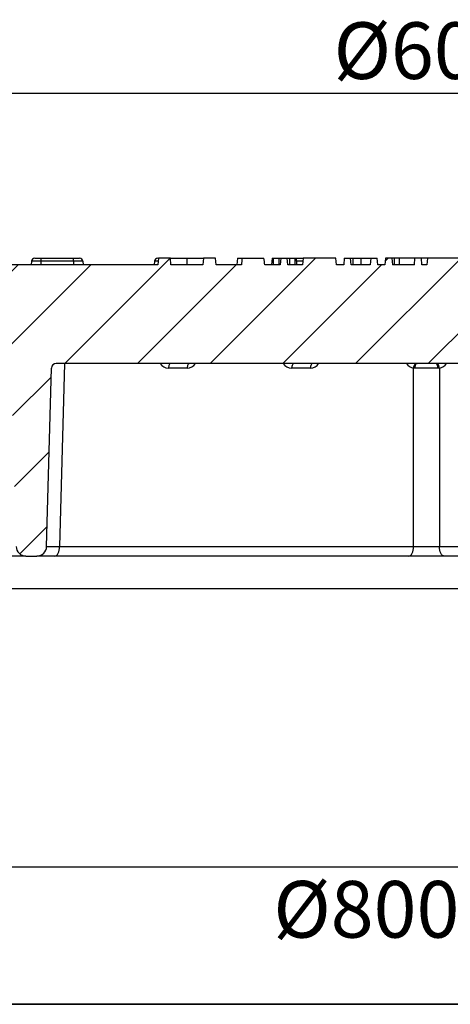
# Model space of a CAD drawing. Units: millimetres. Extents: x 0 to 407, y -4 to 286.
# Drawn here: x 92 to 119, y 0 to 61 of the extents above; entities that cross this region are included whole.
import ezdxf

# ---------------------------------------------------------------- set-up
doc = ezdxf.new("R2010")
doc.units = ezdxf.units.MM
doc.header["$PDSIZE"] = -1
doc.layers.add('FORMAT', color=7, linetype='Continuous')
doc.layers.add('SLD-0', color=179, linetype='Continuous', lineweight=25)
doc.styles.add('SLDTEXTSTYLE1', font='TXT', dxfattribs={"width": 0.7})
doc.dimstyles.new('SLDDIMSTYLE1', dxfattribs={"dimtxt": 3.5, "dimasz": 2, "dimexe": 0, "dimexo": 0.0625, "dimgap": 0.875, "dimtad": 2, "dimdec": 1, "dimlfac": 5, "dimrnd": 1e-09, "dimzin": 12, "dimdsep": 46, "dimtxsty": 'SLDTEXTSTYLE1', "dimsah": 1, "dimcen": 0.09, "dimadec": 0, "dimazin": 3, "dimtol": 1, "dimtp": 2, "dimtm": 2, "dimtfac": 1, "dimtdec": 1, "dimtofl": 0, "dimtmove": 0, "dimatfit": 3, "dimfxl": 1, "dimfrac": 2, "dimtolj": 1, "dimarcsym": 0})
doc.dimstyles.new('SLDDIMSTYLE3', dxfattribs={"dimtxt": 3.5, "dimasz": 2, "dimexe": 0, "dimexo": 0.0625, "dimgap": 0.875, "dimtad": 2, "dimdec": 0, "dimlfac": 5, "dimrnd": 1e-09, "dimzin": 12, "dimdsep": 46, "dimtxsty": 'SLDTEXTSTYLE1', "dimsah": 1, "dimcen": 0.09, "dimadec": 0, "dimazin": 3, "dimtfac": 1, "dimtdec": 0, "dimtofl": 0, "dimtmove": 0, "dimatfit": 3, "dimfxl": 1, "dimfrac": 2, "dimtolj": 1, "dimtzin": 12, "dimarcsym": 0})

# ---------------------------------------------------------------- blocks, each defined once
blk = doc.blocks.new('*D7')
at = {"layer": 'Defpoints', "color": 0, "transparency": 16777216}
for p in [(37.303, 25.694), (197.303, 25.694), (197.303, 8.494)]:
    blk.add_point(p, dxfattribs=at)
at = {"layer": 'SLD-0', "color": 0, "lineweight": -2, "transparency": 16777216}
for p, q in [((37.303, 25.631), (37.303, 8.494)), ((197.303, 25.631), (197.303, 8.494)), ((39.303, 8.494), (195.303, 8.494))]:
    blk.add_line(p, q, dxfattribs=at)
at = {"layer": 'SLD-0', "color": 0, "transparency": 16777216}
for points in [[(39.303, 8.827), (39.303, 8.16), (37.303, 8.494)], [(195.303, 8.827), (195.303, 8.16), (197.303, 8.494)]]:
    blk.add_solid(points, dxfattribs=at)
at = {"layer": 'SLD-0', "color": 0, "transparency": 16777216, "insert": (117.303, 7.619), "char_height": 3.5, "attachment_point": 2, "style": 'SLDTEXTSTYLE1'}
blk.add_mtext('\\A1;%%c800±2', dxfattribs=at)
blk = doc.blocks.new('*D9')
at = {"layer": 'Defpoints', "color": 0, "transparency": 16777216}
for p in [(177.334, 56.294), (57.288, 34.701), (177.334, 35.221)]:
    blk.add_point(p, dxfattribs=at)
at = {"layer": 'SLD-0', "color": 0, "lineweight": -2, "transparency": 16777216}
for p, q in [((57.288, 34.763), (57.288, 56.294)), ((59.288, 56.294), (175.334, 56.294)), ((177.334, 35.283), (177.334, 56.294))]:
    blk.add_line(p, q, dxfattribs=at)
at = {"layer": 'SLD-0', "color": 0, "transparency": 16777216}
for points in [[(59.288, 56.627), (59.288, 55.96), (57.288, 56.294)], [(175.334, 56.627), (175.334, 55.96), (177.334, 56.294)]]:
    blk.add_solid(points, dxfattribs=at)
at = {"layer": 'SLD-0', "color": 0, "transparency": 16777216, "insert": (117.311, 60.669), "char_height": 3.5, "attachment_point": 2, "style": 'SLDTEXTSTYLE1'}
blk.add_mtext('\\A1;%%c600', dxfattribs=at)

msp = doc.modelspace()

# ---------------------------------------------------------------- hatches: boundary and pattern name
at = {"linetype": 'Continuous', "lineweight": 18}
h = msp.add_hatch(dxfattribs=at)
h.set_pattern_fill('ANSI31', style=0)
h.set_pattern_definition([(45, (-8, -5), (-2.245064, 2.245064), [])])
edge = h.paths.add_edge_path(flags=0)
edge.add_line((108.700014, 46.093616), (108.310623, 46.093616))
edge.add_line((108.310623, 46.093616), (108.275627, 45.693616))
edge.add_line((108.275627, 45.693616), (107.316656, 45.693616))
edge.add_spline(control_points=[(107.316656, 45.693616), (107.308741, 45.7603), (107.300759, 45.826976), (107.2927, 45.893643), (107.284641, 45.96031), (107.276506, 46.026968), (107.268284, 46.093616)], knot_values=[0, 0, 0, 0, 0.001007283, 0.001007283, 0.001007283, 0.002014572, 0.002014572, 0.002014572, 0.002014572], weights=[1, 1, 1, 1, 1, 1, 1], degree=3, periodic=0)
edge.add_line((107.268284, 46.093616), (105.923754, 46.093616))
edge.add_spline(control_points=[(105.923754, 46.093616), (105.914504, 46.026986), (105.905404, 45.960336), (105.896431, 45.893669), (105.887457, 45.827001), (105.878612, 45.760315), (105.869877, 45.693616)], knot_values=[0, 0, 0, 0, 0.001009024, 0.001009024, 0.001009024, 0.002018064, 0.002018064, 0.002018064, 0.002018064], weights=[1, 1, 1, 1, 1, 1, 1], degree=3, periodic=0)
edge.add_line((105.869877, 45.693616), (104.310924, 45.693616))
edge.add_line((104.310924, 45.693616), (104.275929, 46.093616))
edge.add_line((104.275929, 46.093616), (103.535249, 46.093616))
edge.add_line((103.535249, 46.093616), (103.500253, 45.693616))
edge.add_line((103.500253, 45.693616), (101.525865, 45.693616))
edge.add_line((101.525865, 45.693616), (101.490869, 46.093616))
edge.add_line((101.490869, 46.093616), (100.750189, 46.093616))
edge.add_line((100.750189, 46.093616), (100.715194, 45.693616))
edge.add_line((100.715194, 45.693616), (76.526517, 45.693616))
edge.add_line((76.526517, 45.693616), (76.491522, 46.093616))
edge.add_line((76.491522, 46.093616), (76.167197, 46.093616))
edge.add_line((76.167197, 46.093616), (76.132202, 45.693616))
edge.add_line((76.132202, 45.693616), (74.627319, 45.693616))
edge.add_line((74.627319, 45.693616), (74.585685, 46.093616))
edge.add_line((74.585685, 46.093616), (74.209639, 46.093616))
edge.add_line((74.209639, 46.093616), (74.168247, 45.693616))
edge.add_line((74.168247, 45.693616), (72.751382, 45.693616))
edge.add_line((72.751382, 45.693616), (72.716387, 46.093616))
edge.add_line((72.716387, 46.093616), (72.392062, 46.093616))
edge.add_line((72.392062, 46.093616), (72.357067, 45.693616))
edge.add_line((72.357067, 45.693616), (71.810841, 45.693616))
edge.add_line((71.810841, 45.693616), (71.775846, 46.093616))
edge.add_line((71.775846, 46.093616), (71.451522, 46.093617))
edge.add_line((71.451522, 46.093617), (71.416526, 45.693616))
edge.add_line((71.416526, 45.693616), (70.39813, 45.693616))
edge.add_line((70.39813, 45.693616), (70.356495, 46.093616))
edge.add_line((70.356495, 46.093616), (69.98045, 46.093616))
edge.add_line((69.98045, 46.093616), (69.939057, 45.693616))
edge.add_line((69.939057, 45.693616), (56.510035, 45.693616))
edge.add_arc((56.510035, 45.293616), 0.4, 90, 175)
edge.add_line((56.111557, 45.328478), (56.09101, 45.093616))
edge.add_line((56.09101, 45.093616), (53.064766, 45.093616))
edge.add_arc((53.064766, 44.893616), 0.2, 90, 174.4)
edge.add_line((52.865721, 44.913132), (52.665792, 42.874099))
edge.add_arc((52.466747, 42.893616), 0.2, 270, 354.4, ccw=False)
edge.add_line((52.466747, 42.693616), (51.907891, 42.693616))
edge.add_arc((51.907891, 42.493616), 0.2, 90, 184)
edge.add_line((51.708378, 42.479664), (51.750335, 41.879664))
edge.add_arc((51.949847, 41.893616), 0.2, 184, 270)
edge.add_line((51.949847, 41.693616), (53.671549, 41.693616))
edge.add_arc((53.671549, 41.893616), 0.2, 270, 358)
edge.add_line((53.871427, 41.886636), (53.91382, 43.100595))
edge.add_arc((54.113698, 43.093616), 0.2, 101.46722504, 178, ccw=False)
edge.add_arc((54.034175, 43.093616), 0.2, 2, 78.53277496, ccw=False)
edge.add_line((54.234053, 43.100595), (54.399274, 38.3693))
edge.add_line((54.399274, 38.3693), (54.419164, 36.090125))
edge.add_arc((54.819148, 36.093616), 0.4, 180.5, 270)
edge.add_line((54.819148, 35.693616), (56.006286, 35.693616))
edge.add_arc((56.006286, 36.093616), 0.4, 270, 358)
edge.add_line((56.406043, 36.079656), (56.518642, 39.304085))
edge.add_arc((56.818459, 39.293616), 0.3, 90, 178, ccw=False)
edge.add_line((56.818459, 39.593616), (91.370905, 39.593616))
edge.add_arc((91.370905, 39.293616), 0.3, 1.5, 90, ccw=False)
edge.add_line((91.670802, 39.301469), (91.959464, 28.277909))
edge.add_arc((92.559258, 28.293616), 0.6, 181.5, 270)
edge.add_line((92.559258, 27.693616), (93.247577, 27.693616))
edge.add_arc((93.247577, 28.293616), 0.6, 270, 358.5)
edge.add_line((93.847371, 28.277909), (94.136033, 39.301469))
edge.add_arc((94.43593, 39.293616), 0.3, 90, 178.5, ccw=False)
edge.add_line((94.43593, 39.593616), (140.170905, 39.593616))
edge.add_arc((140.170905, 39.293616), 0.3, 1.5, 90, ccw=False)
edge.add_line((140.470802, 39.301469), (140.759464, 28.277909))
edge.add_arc((141.359258, 28.293616), 0.6, 181.5, 270)
edge.add_line((141.359258, 27.693616), (142.047577, 27.693616))
edge.add_arc((142.047577, 28.293616), 0.6, 270, 358.5)
edge.add_line((142.647371, 28.277909), (142.936033, 39.301469))
edge.add_arc((143.23593, 39.293616), 0.3, 90, 178.5, ccw=False)
edge.add_line((143.23593, 39.593616), (177.788376, 39.593616))
edge.add_arc((177.788376, 39.293616), 0.3, 2, 90, ccw=False)
edge.add_line((178.088193, 39.304085), (178.179596, 36.686636))
edge.add_arc((178.379474, 36.693616), 0.2, 182, 270)
edge.add_line((178.379474, 36.493616), (178.778967, 36.493616))
edge.add_arc((178.778967, 36.293616), 0.2, 0.5, 90, ccw=False)
edge.add_line((178.97896, 36.295361), (178.982481, 35.89187))
edge.add_arc((179.182473, 35.893616), 0.2, 180.5, 270)
edge.add_line((179.182473, 35.693616), (179.787687, 35.693616))
edge.add_arc((179.787687, 36.093616), 0.4, 270, 359.5)
edge.add_line((180.187671, 36.090125), (180.207561, 38.3693))
edge.add_line((180.207561, 38.3693), (180.31764, 41.521535))
edge.add_arc((181.117153, 41.493616), 0.8, 90, 178, ccw=False)
edge.add_line((181.117153, 42.293616), (187.906517, 42.293616))
edge.add_arc((186.357324, 41.893616), 1.6, 5, 14.47751219, ccw=False)
edge.add_line((187.951235, 42.033065), (188.001481, 41.458753))
edge.add_arc((188.399959, 41.493616), 0.4, 185, 270)
edge.add_line((188.399959, 41.093616), (190.740705, 41.093616))
edge.add_arc((190.740705, 41.493616), 0.4, 270, 355)
edge.add_line((191.139183, 41.458753), (191.244169, 42.658753))
edge.add_arc((190.845691, 42.693616), 0.4, 355, 450)
edge.add_line((190.845691, 43.093616), (189.035468, 43.093616))
edge.add_arc((189.035468, 43.493616), 0.4, 210, 270, ccw=False)
edge.add_line((188.689058, 43.293616), (187.765298, 44.893616))
edge.add_arc((187.418888, 44.693616), 0.4, 30, 90)
edge.add_line((187.418888, 45.093616), (178.515825, 45.093616))
edge.add_line((178.515825, 45.093616), (178.495278, 45.328478))
edge.add_arc((178.0968, 45.293616), 0.4, 5, 90)
edge.add_line((178.0968, 45.693616), (133.442747, 45.693616))
edge.add_spline(control_points=[(133.442747, 45.693616), (133.441992, 45.701977), (133.441237, 45.710339), (133.440484, 45.718701), (133.434857, 45.781116), (133.429257, 45.843533), (133.423673, 45.905952), (133.418078, 45.968505), (133.4125, 46.03106), (133.406933, 46.093616)], knot_values=[0.000814081, 0.000814081, 0.000814081, 0.000814081, 0.000940019, 0.000940019, 0.000940019, 0.001880038, 0.001880038, 0.001880038, 0.002822081, 0.002822081, 0.002822081, 0.002822081], weights=[1, 1, 1, 1, 1, 1, 1, 1, 1, 1], degree=3, periodic=0)
edge.add_line((133.406933, 46.093616), (131.842737, 46.093616))
edge.add_line((131.842737, 46.093616), (131.807742, 45.693616))
edge.add_line((131.807742, 45.693616), (131.129664, 45.693616))
edge.add_spline(control_points=[(131.129664, 45.693616), (131.121535, 45.760303), (131.113328, 45.826981), (131.105032, 45.893648), (131.096736, 45.960316), (131.088351, 46.026972), (131.079866, 46.093616)], knot_values=[0, 0, 0, 0, 0.001007717, 0.001007717, 0.001007717, 0.002015442, 0.002015442, 0.002015442, 0.002015442], weights=[1, 1, 1, 1, 1, 1, 1], degree=3, periodic=0)
edge.add_line((131.079866, 46.093616), (129.292396, 46.093616))
edge.add_line((129.292396, 46.093616), (129.257401, 45.693616))
edge.add_line((129.257401, 45.693616), (128.824884, 45.693616))
edge.add_line((128.824884, 45.693616), (128.789888, 46.093616))
edge.add_line((128.789888, 46.093616), (126.711252, 46.093616))
edge.add_line((126.711252, 46.093616), (126.676257, 45.693616))
edge.add_line((126.676257, 45.693616), (126.126184, 45.693616))
edge.add_spline(control_points=[(126.126184, 45.693616), (126.118335, 45.760299), (126.110422, 45.826974), (126.102437, 45.893641), (126.094452, 45.960308), (126.086395, 46.026967), (126.078256, 46.093616)], knot_values=[0, 0, 0, 0, 0.001007151, 0.001007151, 0.001007151, 0.002014307, 0.002014307, 0.002014307, 0.002014307], weights=[1, 1, 1, 1, 1, 1, 1], degree=3, periodic=0)
edge.add_line((126.078256, 46.093616), (124.262937, 46.093616))
edge.add_line((124.262937, 46.093616), (124.227941, 45.693616))
edge.add_line((124.227941, 45.693616), (123.253731, 45.693616))
edge.add_line((123.253731, 45.693616), (123.218735, 46.093616))
edge.add_line((123.218735, 46.093616), (122.82935, 46.093616))
edge.add_line((122.82935, 46.093616), (122.794355, 45.693616))
edge.add_line((122.794355, 45.693616), (121.724713, 45.693616))
edge.add_spline(control_points=[(121.724713, 45.693616), (121.716488, 45.760305), (121.70818, 45.826984), (121.699777, 45.893651), (121.691374, 45.960318), (121.682875, 46.026974), (121.674269, 46.093616)], knot_values=[0, 0, 0, 0, 0.001007918, 0.001007918, 0.001007918, 0.002015843, 0.002015843, 0.002015843, 0.002015843], weights=[1, 1, 1, 1, 1, 1, 1], degree=3, periodic=0)
edge.add_line((121.674269, 46.093616), (119.90683, 46.093616))
edge.add_line((119.90683, 46.093616), (119.871835, 45.693616))
edge.add_line((119.871835, 45.693616), (119.427327, 45.693616))
edge.add_line((119.427327, 45.693616), (119.392331, 46.093616))
edge.add_line((119.392331, 46.093616), (117.362524, 46.093616))
edge.add_line((117.362524, 46.093616), (117.327529, 45.693616))
edge.add_line((117.327529, 45.693616), (117.024306, 45.693616))
edge.add_spline(control_points=[(117.024306, 45.693616), (117.020803, 45.733663), (117.017299, 45.77371), (117.013795, 45.813757), (117.010292, 45.853804), (117.006788, 45.893851), (117.003285, 45.933898), (116.998627, 45.987137), (116.993969, 46.040376), (116.989311, 46.093616)], knot_values=[0, 0, 0, 0, 0.000603, 0.000603, 0.000603, 0.001206001, 0.001206001, 0.001206001, 0.00200764, 0.00200764, 0.00200764, 0.00200764], weights=[1, 1, 1, 1, 1, 1, 1, 1, 1, 1], degree=3, periodic=0)
edge.add_line((116.989311, 46.093616), (116.58954, 46.093616))
edge.add_spline(control_points=[(116.58954, 46.093616), (116.584882, 46.040375), (116.580224, 45.987134), (116.575566, 45.933894), (116.572062, 45.893847), (116.568558, 45.853801), (116.565055, 45.813755), (116.561551, 45.773708), (116.558047, 45.733662), (116.554544, 45.693616)], knot_values=[0, 0, 0, 0, 0.000801659, 0.000801659, 0.000801659, 0.00140465, 0.00140465, 0.00140465, 0.00200764, 0.00200764, 0.00200764, 0.00200764], weights=[1, 1, 1, 1, 1, 1, 1, 1, 1, 1], degree=3, periodic=0)
edge.add_line((116.554544, 45.693616), (115.199129, 45.693616))
edge.add_line((115.199129, 45.693616), (115.164133, 46.093616))
edge.add_line((115.164133, 46.093616), (114.768859, 46.093616))
edge.add_line((114.768859, 46.093616), (114.733864, 45.693616))
edge.add_line((114.733864, 45.693616), (114.289356, 45.693616))
edge.add_line((114.289356, 45.693616), (114.25436, 46.093616))
edge.add_line((114.25436, 46.093616), (113.864969, 46.093616))
edge.add_line((113.864969, 46.093616), (113.829973, 45.693616))
edge.add_line((113.829973, 45.693616), (112.647506, 45.693616))
edge.add_line((112.647506, 45.693616), (112.61251, 46.093616))
edge.add_line((112.61251, 46.093616), (112.22487, 46.093616))
edge.add_line((112.22487, 46.093616), (112.189875, 45.693616))
edge.add_line((112.189875, 45.693616), (111.745361, 45.693616))
edge.add_line((111.745361, 45.693616), (111.710365, 46.093616))
edge.add_line((111.710365, 46.093616), (109.680559, 46.093616))
edge.add_line((109.680559, 46.093616), (109.645563, 45.693616))
edge.add_line((109.645563, 45.693616), (108.73501, 45.693616))
edge.add_line((108.73501, 45.693616), (108.700014, 46.093616))

# ---------------------------------------------------------------- linework, layer by layer
at = {"color": 7, "linetype": 'Continuous', "lineweight": 25}
for p, q in [((100.715194, 45.693616), (76.526517, 45.693616)), ((92.91044, 45.911047), (92.891417, 45.693616)), ((93.491417, 45.911047), (92.91044, 45.911047)), ((93.109679, 46.093616), (93.491417, 46.093616)), ((93.491417, 46.093616), (93.491417, 45.911047)), ((93.491417, 46.093616), (95.495417, 46.093616)), ((93.491417, 45.911047), (93.491417, 45.693616)), ((95.495417, 45.911047), (93.491417, 45.911047)), ((95.495417, 45.911047), (95.495417, 46.093616)), ((95.495417, 46.093616), (95.877156, 46.093616)), ((95.495417, 45.911047), (95.495417, 45.693616)), ((96.076395, 45.911047), (95.495417, 45.911047)), ((96.076395, 45.911047), (96.095417, 45.693616)), ((100.51444, 45.911047), (100.495417, 45.693616)), ((100.713679, 46.093616), (100.750189, 46.093616)), ((100.750189, 46.093616), (100.715194, 45.693616)), ((101.490869, 46.093616), (100.750189, 46.093616)), ((101.525865, 45.693616), (101.490869, 46.093616)), ((103.500253, 45.693616), (101.525865, 45.693616)), ((102.513059, 46.093616), (102.513059, 45.693616)), ((103.535249, 46.093616), (103.500253, 45.693616)), ((104.275929, 46.093616), (103.535249, 46.093616)), ((104.310924, 45.693616), (104.275929, 46.093616)), ((105.869877, 45.693616), (104.310924, 45.693616)), ((105.627145, 46.093616), (105.59215, 45.693616)), ((105.923754, 46.093616), (107.268284, 46.093616)), ((108.275627, 45.693616), (107.316656, 45.693616)), ((107.76363, 46.093616), (107.728634, 45.693616)), ((107.76363, 46.093616), (107.828634, 46.093616)), ((107.828634, 46.093616), (107.828634, 45.693616)), ((107.828634, 46.093616), (108.175627, 46.093616)), ((108.175627, 46.093616), (108.175627, 45.693616)), ((108.175627, 46.093616), (108.310623, 46.093616)), ((108.310623, 46.093616), (108.275627, 45.693616)), ((108.310623, 46.093616), (108.700014, 46.093616)), ((108.73501, 45.693616), (108.700014, 46.093616)), ((108.700014, 46.093616), (108.83501, 46.093616)), ((109.645563, 45.693616), (108.73501, 45.693616)), ((108.83501, 46.093616), (108.83501, 45.693616)), ((108.83501, 46.093616), (109.181686, 46.093616)), ((109.181686, 46.093616), (109.181686, 45.693616)), ((109.181686, 46.093616), (109.24669, 46.093616)), ((109.24669, 46.093616), (109.281686, 45.693616)), ((109.24669, 46.093616), (109.680559, 46.093616)), ((109.680559, 46.093616), (109.645563, 45.693616)), ((111.710365, 46.093616), (109.680559, 46.093616)), ((111.745361, 45.693616), (111.710365, 46.093616)), ((112.189875, 45.693616), (111.745361, 45.693616)), ((112.22487, 46.093616), (112.189875, 45.693616)), ((112.22487, 46.093616), (112.61251, 46.093616)), ((112.647506, 45.693616), (112.61251, 46.093616)), ((112.61251, 46.093616), (112.74645, 46.093616)), ((113.829973, 45.693616), (112.647506, 45.693616)), ((112.74645, 46.093616), (112.74645, 45.693616)), ((112.74645, 46.093616), (113.239612, 46.093616)), ((113.239612, 46.093616), (113.239612, 45.693616)), ((113.864969, 46.093616), (113.829973, 45.693616)), ((113.864969, 46.093616), (114.25436, 46.093616)), ((114.289356, 45.693616), (114.25436, 46.093616)), ((114.733864, 45.693616), (114.289356, 45.693616)), ((114.768859, 46.093616), (114.733864, 45.693616)), ((115.164133, 46.093616), (114.768859, 46.093616)), ((115.164133, 46.093616), (115.199129, 45.693616)), ((115.299129, 46.093616), (115.164133, 46.093616)), ((116.554544, 45.693616), (115.199129, 45.693616)), ((115.299129, 46.093616), (115.299129, 45.693616)), ((115.623862, 46.093616), (115.299129, 46.093616)), ((115.623862, 46.093616), (115.623862, 45.693616)), ((116.554544, 45.693616), (116.58954, 46.093616)), ((116.989311, 46.093616), (116.58954, 46.093616)), ((117.024306, 45.693616), (116.989311, 46.093616)), ((117.362524, 46.093616), (116.989311, 46.093616)), ((117.327529, 45.693616), (117.024306, 45.693616)), ((117.362524, 46.093616), (117.327529, 45.693616)), ((119.392331, 46.093616), (117.362524, 46.093616)), ((140.170905, 39.593616), (94.43593, 39.593616)), ((93.847371, 28.277909), (94.136033, 39.301469)), ((102.524292, 39.301469), (101.370646, 39.301469)), ((110.128292, 39.301469), (108.974646, 39.301469)), ((116.503692, 28.277909), (116.503692, 39.30592)), ((118.103143, 39.30592), (118.103143, 28.277909)), ((94.647097, 28.277909), (116.503692, 28.277909)), ((118.103143, 28.277909), (139.959738, 28.277909)), ((92.559258, 27.693616), (91.459635, 27.693616)), ((92.559258, 27.693616), (93.247577, 27.693616)), ((94.3472, 27.693616), (93.247577, 27.693616)), ((116.203794, 27.693616), (94.3472, 27.693616)), ((118.403041, 27.693616), (116.203794, 27.693616)), ((140.259635, 27.693616), (118.403041, 27.693616)), ((50.361966, 25.693616), (180.303417, 25.693616))]:
    msp.add_line(p, q, dxfattribs=at)
at = {"color": 8, "linetype": 'Continuous', "lineweight": 25}
for p, q in [((100.734217, 45.911047), (100.51444, 45.911047)), ((109.664586, 45.911047), (109.262663, 45.911047)), ((94.943409, 39.593616), (94.647097, 28.277909))]:
    msp.add_line(p, q, dxfattribs=at)
at = {"color": 7, "linetype": 'Continuous', "lineweight": 25, "flags": 128}
for points in [[(101.520594, 39.593616), (101.491812, 39.588041), (101.4641, 39.571525), (101.438487, 39.544681), (101.415926, 39.508506), (101.397254, 39.464346), (101.383166, 39.41384), (101.374185, 39.358867), (101.370646, 39.301469)], [(102.674241, 39.593616), (102.645459, 39.588041), (102.617747, 39.571525), (102.592134, 39.544681), (102.569572, 39.508506), (102.550901, 39.464346), (102.536813, 39.41384), (102.527832, 39.358867), (102.524292, 39.301469)], [(109.124594, 39.593616), (109.095812, 39.588041), (109.0681, 39.571525), (109.042487, 39.544681), (109.019926, 39.508506), (109.001254, 39.464346), (108.987166, 39.41384), (108.978185, 39.358867), (108.974646, 39.301469)], [(110.278241, 39.593616), (110.249459, 39.588041), (110.221747, 39.571525), (110.196134, 39.544681), (110.173572, 39.508506), (110.154901, 39.464346), (110.140813, 39.41384), (110.131832, 39.358867), (110.128292, 39.301469)], [(116.593481, 39.301741), (116.596643, 39.3591), (116.604629, 39.414027), (116.617142, 39.464486), (116.633718, 39.508601), (116.653742, 39.544737), (116.67647, 39.571551), (116.701058, 39.588048), (116.726594, 39.593616)], [(118.013354, 39.301741), (118.010192, 39.3591), (118.002206, 39.414027), (117.989693, 39.464486), (117.973117, 39.508601), (117.953093, 39.544737), (117.930365, 39.571551), (117.905777, 39.588048), (117.880241, 39.593616)], [(94.3472, 27.693616), (94.404764, 27.704764), (94.460188, 27.737797), (94.511414, 27.791485), (94.556537, 27.863834), (94.59388, 27.952155), (94.622056, 28.053166), (94.640018, 28.163113), (94.647097, 28.277909)], [(116.203794, 27.693616), (116.261358, 27.704764), (116.316783, 27.737797), (116.368009, 27.791485), (116.413132, 27.863834), (116.450475, 27.952155), (116.478651, 28.053166), (116.496612, 28.163113), (116.503692, 28.277909)], [(118.403041, 27.693616), (118.345477, 27.704764), (118.290052, 27.737797), (118.238826, 27.791485), (118.193703, 27.863834), (118.15636, 27.952155), (118.128184, 28.053166), (118.110223, 28.163113), (118.103143, 28.277909)]]:
    msp.add_lwpolyline(points, dxfattribs=at)
at = {"color": 7, "linetype": 'Continuous', "lineweight": 25}
for centre, radius, start, end in [((93.109679, 45.893616), 0.2, 90, 175), ((95.877156, 45.893616), 0.2, 5, 90), ((100.713679, 45.893616), 0.2, 90, 175), ((94.43593, 39.293616), 0.3, 90, 178.5), ((92.559258, 28.293616), 0.6, 181.5, 270), ((93.247577, 28.293616), 0.6, 270, 358.5)]:
    msp.add_arc(centre, radius, start, end, dxfattribs=at)
at = {"color": 8, "linetype": 'Continuous', "lineweight": 25}
for centre, radius, start, end in [((101.370646, 39.901469), 0.6, 210.86977132, 270), ((102.524292, 39.901469), 0.6, 270, 329.13022868), ((108.974646, 39.901469), 0.6, 210.86977132, 270), ((110.128292, 39.901469), 0.6, 270, 329.13022868), ((116.576646, 39.901469), 0.6, 210.86977132, 263.01613182), ((116.814904, 39.323054), 0.311684, 119.76573066, 183.1512474), ((117.791931, 39.323054), 0.311684, 356.8487526, 60.23426934), ((118.030189, 39.901469), 0.6, 276.98386818, 329.13022868)]:
    msp.add_arc(centre, radius, start, end, dxfattribs=at)
at = {"color": 7, "linetype": 'Continuous', "lineweight": 25}
for centre, major_axis, ratio, start_param, end_param in [((117.303417, 39.293616), (1.6, 0), 0.005666828, 1.111061754, 2.030530899), ((95.448331, 28.293616), (1.60096, 0.015708), 0.005659491, 3.141388873, 4.18819076), ((117.303417, 28.293616), (1.6, 0), 0.011333657, 4.188988037, 5.235789924)]:
    msp.add_ellipse(centre, major_axis=major_axis, ratio=ratio, start_param=start_param, end_param=end_param, dxfattribs=at)
for points in [[(101.490869, 46.093616), (101.490869, 46.093616), (101.950956, 46.093616), (102.513059, 46.093616)], [(102.513059, 46.093616), (103.074997, 46.093616), (103.535249, 46.093616), (103.535249, 46.093616)], [(113.239612, 46.093616), (113.584513, 46.093616), (113.864969, 46.093616), (113.864969, 46.093616)], [(116.589552, 46.093616), (116.589552, 46.093616), (116.156608, 46.093616), (115.623862, 46.093616)], [(116.593481, 39.301741), (116.562966, 39.301655), (116.533041, 39.303095), (116.503692, 39.30592)], [(118.103143, 39.30592), (118.073794, 39.303095), (118.043869, 39.301655), (118.013354, 39.301741)]]:
    msp.add_open_spline(points, degree=3, dxfattribs=at)
for points, knots in [([(105.627145, 46.093616), (105.627145, 46.093616), (105.715378, 46.093616), (105.878786, 46.093616), (105.900748, 46.093616), (105.923754, 46.093616)], [8, 8, 8, 8, 8.5, 8.5, 8.5729763609, 8.5729763609, 8.5729763609, 8.5729763609]), ([(105.923754, 46.093616), (105.914504, 46.026986), (105.905404, 45.960336), (105.896431, 45.893669), (105.887457, 45.827001), (105.878612, 45.760315), (105.869877, 45.693616)], [0, 0, 0, 0, 0.001009024321, 0.001009024321, 0.001009024321, 0.002018064053, 0.002018064053, 0.002018064053, 0.002018064053]), ([(107.316656, 45.693616), (107.308741, 45.7603), (107.300759, 45.826976), (107.2927, 45.893643), (107.284641, 45.96031), (107.276506, 46.026968), (107.268284, 46.093616)], [0, 0, 0, 0, 0.00100728347, 0.00100728347, 0.00100728347, 0.00201457215, 0.00201457215, 0.00201457215, 0.00201457215])]:
    msp.add_open_spline(points, degree=3, knots=knots, dxfattribs=at)
at = {"layer": 'FORMAT', "color": 7, "lineweight": 35}
msp.add_line((12, 0), (407, 0), dxfattribs=at)

# ---------------------------------------------------------------- dimensions: what is measured, and where the dimension line sits
at = {"layer": 'SLD-0', "color": 7}
for base, p1, p2, dimstyle, picture, middle in [((177.333566, 56.293617), (57.288465, 34.700597), (177.333566, 35.220833), 'SLDDIMSTYLE3', '*D9', (117.311016, 56.293617)), ((197.303417, 8.493616), (37.303417, 25.693616), (197.303417, 25.693616), 'SLDDIMSTYLE1', '*D7', (117.303417, 8.493616))]:
    dim = msp.add_linear_dim(base=base, p1=p1, p2=p2, text='%%c<>', dimstyle=dimstyle, dxfattribs=at)
    dim.commit()
    dim.dimension.update_dxf_attribs({"geometry": picture, "text_midpoint": middle, "dimtype": 160})

doc.saveas('drawing.dxf')
